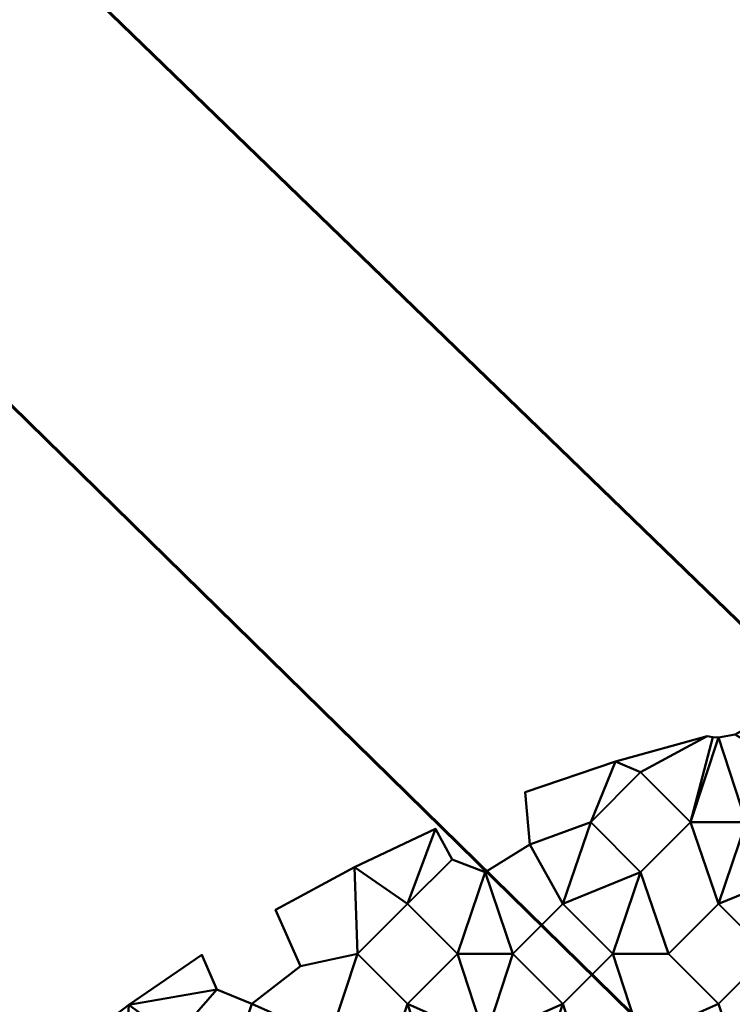
# Model space of a CAD drawing. Units: millimetres. Extents: x -2000 to 2000, y -2000 to 2000.
# Drawn here: x -49 to -17, y 61 to 105 of the extents above; entities that cross this region are included whole.
import ezdxf

# ---------------------------------------------------------------- set-up
doc = ezdxf.new("R2010")
doc.units = ezdxf.units.MM
doc.layers.add('A-CLNG', color=13, linetype='Continuous', lineweight=50)
doc.layers.add('G-IMPT', color=8, linetype='Continuous', lineweight=30)

msp = doc.modelspace()

# ---------------------------------------------------------------- meshes
at = {"layer": 'A-CLNG', "lineweight": 60}
mesh = msp.add_polyface(dxfattribs=at)
corners = [(2000, 2000, 4000), (-2000, 2000, 4000), (-2000, -2000, 4000), (2000, -2000, 4000), (51.988, 0, 4000), (46.839, -22.557, 4000), (32.414, -40.646, 4000), (11.568, -50.684, 4000), (-11.568, -50.684, 4000), (-32.414, -40.646, 4000), (-46.839, -22.557, 4000), (-51.988, 0, 4000), (-46.839, 22.557, 4000), (-32.414, 40.646, 4000), (-11.568, 50.684, 4000), (11.568, 50.684, 4000), (32.414, 40.646, 4000), (46.839, 22.557, 4000)]
mesh.append_faces([[corners[k] for k in face] for face in [(10, 2, 9), (5, 3, 4), (17, 0, 16)]], dxfattribs={"vtx0": -1, "vtx1": -1})
mesh.append_faces([[corners[k] for k in face] for face in [(2, 10, 11), (1, 14, 15), (3, 5, 6), (0, 17, 4, 3)]], dxfattribs={"vtx0": -1, "vtx2": -1})
mesh.append_faces([[corners[k] for k in face] for face in [(8, 9, 2), (13, 14, 1), (12, 13, 1), (6, 7, 3)]], dxfattribs={"vtx1": -1, "vtx2": -1})
mesh.append_faces([[corners[k] for k in face] for face in [(7, 8, 2, 3), (11, 12, 1, 2), (15, 16, 0, 1)]], dxfattribs={"vtx1": -1, "vtx3": -1})
at = {"layer": 'G-IMPT', "lineweight": 40}
mesh = msp.add_polyface(dxfattribs=at)
corners = [(-20.988, 66.688, 4002.815), (-24.488, 65.25, 4002.815), (-22.238, 63, 4002.815), (-19.738, 63, 4002.815), (-22.238, 51, 4002.815), (-19.175, 49.512, 4002.815), (-18.218, 53.128, 4002.815), (-20.988, 54.688, 4002.815), (-22.715, 47.99, 4002.815), (-13.988, 54.688, 4002.815), (-15.242, 50.862, 4002.815), (-13.958, 51.229, 4002.815), (-12.666, 51.564, 4002.815), (-10.941, 53.204, 4002.815), (-11.738, 56.938, 4002.815), (-9.238, 56.938, 4002.815), (-16.238, 56.938, 4002.815), (-18.738, 56.938, 4002.815), (-17.488, 60.75, 4002.815), (-20.988, 59.188, 4002.815), (-13.988, 59.188, 4002.815), (-15.238, 63, 4002.815), (-10.488, 60.75, 4002.815), (-12.738, 63, 4002.815), (-13.988, 66.688, 4002.815), (-6.988, 59.188, 4002.815), (-8.71, 52.379, 4002.815), (-6.714, 52.672, 4002.815), (-6.988, 54.688, 4002.815), (-4.738, 56.938, 4002.815), (-4.709, 52.89, 4002.815), (-3.642, 53.245, 4002.815), (-2.536, 53.039, 4002.815), (-1.262, 53.085, 4002.815), (0.012, 54.688, 4002.815), (-2.238, 56.938, 4002.815), (0.012, 53.1, 4002.815), (1.287, 53.085, 4002.815), (-5.738, 63, 4002.815), (-8.238, 63, 4002.815), (-3.488, 60.75, 4002.815), (0.012, 59.188, 4002.815), (-1.238, 63, 4002.815), (1.262, 63, 4002.815), (-6.988, 66.688, 4002.815), (-3.488, 65.25, 4002.815), (-17.488, 65.25, 4002.815), (-18.738, 68.938, 4002.815), (-16.238, 68.938, 4002.815), (-17.488, 72.75, 4002.815), (-10.488, 65.25, 4002.815), (-11.738, 68.938, 4002.815), (-13.988, 71.188, 4002.815), (-16.733, 72.88, 4002.815), (-11.651, 73.074, 4002.815), (-12.479, 73.952, 4002.815), (-17.991, 72.807, 4002.815), (-22.122, 71.659, 4002.815), (-20.988, 71.188, 4002.815), (-17.741, 72.764, 4002.815), (-14.276, 73.626, 4002.815), (-16.066, 73.256, 4002.815), (-9.238, 68.938, 4002.815), (-10.488, 72.75, 4002.815), (-6.988, 71.188, 4002.815), (-3.488, 72.75, 4002.815), (-4.999, 73.333, 4002.815), (-4.738, 68.938, 4002.815), (-2.238, 68.938, 4002.815), (0.012, 71.188, 4002.815), (0.012, 66.688, 4002.815), (-9.069, 73.254, 4002.815), (-7.007, 74.671, 4002.815), (-8.285, 74.54, 4002.815), (-5.727, 74.78, 4002.815), (-0.613, 74.997, 4002.815), (-1.238, 74.99, 4002.815), (-1.9, 73.405, 4002.815), (0.012, 75, 4002.815), (1.925, 73.405, 4002.815)]
mesh.append_faces([[corners[k] for k in face] for face in [(36, 34, 33), (37, 34, 36), (71, 64, 72, 73), (72, 64, 66, 74)]], dxfattribs={"vtx0": -1, "vtx1": -1})
mesh.append_faces([[corners[k] for k in face] for face in [(43, 70, 42)]], dxfattribs={"vtx0": -1, "vtx1": -1, "vtx2": -1})
mesh.append_faces([[corners[k] for k in face] for face in [(21, 20, 23, 24), (47, 46, 48, 49), (69, 79, 78, 77)]], dxfattribs={"vtx0": -1, "vtx1": -1, "vtx2": -1, "vtx3": -1})
mesh.append_faces([[corners[k] for k in face] for face in [(22, 14, 15, 25), (25, 38, 39, 22), (40, 29, 35, 41), (44, 39, 38, 45), (63, 51, 62, 64), (65, 67, 68, 69)]], dxfattribs={"vtx0": -1, "vtx1": -1, "vtx3": -1})
mesh.append_faces([[corners[k] for k in face] for face in [(4, 8, 5), (20, 21, 18, 16), (29, 30, 31), (28, 27, 30, 29), (0, 3, 46, 47), (24, 23, 50, 51), (47, 59, 56, 58), (47, 49, 59), (52, 61, 53), (44, 50, 39), (51, 63, 54)]], dxfattribs={"vtx0": -1, "vtx2": -1})
mesh.append_faces([[corners[k] for k in face] for face in [(0, 1, 2, 3), (4, 5, 6, 7), (6, 9, 16, 17), (18, 19, 17, 16), (19, 18, 3, 2), (50, 44, 62, 51)]], dxfattribs={"vtx0": -1, "vtx2": -1, "vtx3": -1})
mesh.append_faces([[corners[k] for k in face] for face in [(9, 6, 10, 11), (9, 11, 12, 13), (52, 55, 60, 61)]], dxfattribs={"vtx0": -1, "vtx3": -1})
mesh.append_faces([[corners[k] for k in face] for face in [(17, 7, 6), (26, 27, 28, 13), (28, 15, 13), (56, 57, 58), (71, 63, 64), (77, 65, 69)]], dxfattribs={"vtx1": -1, "vtx2": -1})
mesh.append_faces([[corners[k] for k in face] for face in [(14, 9, 13, 15), (31, 32, 35, 29), (42, 40, 41, 43), (67, 44, 45, 68)]], dxfattribs={"vtx1": -1, "vtx2": -1, "vtx3": -1})
mesh.append_faces([[corners[k] for k in face] for face in [(22, 23, 20, 14), (32, 33, 34, 35), (40, 38, 25, 29), (46, 21, 24, 48), (48, 52, 53, 49), (52, 51, 54, 55), (65, 66, 64, 67), (45, 42, 70, 68)]], dxfattribs={"vtx1": -1, "vtx3": -1})
mesh.append_faces([[corners[k] for k in face] for face in [(75, 76, 77, 78)]], dxfattribs={"vtx2": -1})
mesh = msp.add_polyface(dxfattribs=at)
corners = [(-20.988, 59.188, 4001.815), (-23.238, 56.938, 4001.815), (-24.488, 60.75, 4001.815), (-22.238, 63, 4001.815), (-24.488, 53.25, 4001.815), (-20.988, 54.688, 4001.815), (-22.238, 51, 4001.815), (-18.218, 53.128, 4001.815), (-19.175, 49.512, 4001.815), (-22.715, 47.99, 4001.815), (-15.242, 50.862, 4001.815), (-13.988, 54.688, 4001.815), (-13.958, 51.229, 4001.815), (-12.666, 51.564, 4001.815), (-11.738, 56.938, 4001.815), (-10.941, 53.204, 4001.815), (-16.238, 56.938, 4001.815), (-18.738, 56.938, 4001.815), (-17.488, 60.75, 4001.815), (-15.238, 63, 4001.815), (-13.988, 59.188, 4001.815), (-12.738, 63, 4001.815), (-10.488, 60.75, 4001.815), (-13.988, 66.688, 4001.815), (-9.238, 56.938, 4001.815), (-19.738, 63, 4001.815), (-6.988, 54.688, 4001.815), (-6.714, 52.672, 4001.815), (-8.71, 52.379, 4001.815), (-4.738, 56.938, 4001.815), (-3.642, 53.245, 4001.815), (-4.709, 52.89, 4001.815), (0.012, 54.688, 4001.815), (-1.262, 53.085, 4001.815), (-2.536, 53.039, 4001.815), (-2.238, 56.938, 4001.815), (0.012, 53.1, 4001.815), (-6.988, 59.188, 4001.815), (-8.238, 63, 4001.815), (-5.738, 63, 4001.815), (-3.488, 60.75, 4001.815), (-1.238, 63, 4001.815), (0.012, 59.188, 4001.815), (-6.988, 66.688, 4001.815), (-10.488, 65.25, 4001.815), (-17.488, 65.25, 4001.815), (-20.988, 66.688, 4001.815), (-18.738, 68.938, 4001.815), (-16.238, 68.938, 4001.815), (-11.738, 68.938, 4001.815), (-16.733, 72.88, 4001.815), (-13.988, 71.188, 4001.815), (-17.488, 72.75, 4001.815), (-11.651, 73.074, 4001.815), (-12.479, 73.952, 4001.815), (-17.741, 72.764, 4001.815), (-20.988, 71.188, 4001.815), (-22.122, 71.659, 4001.815), (-17.991, 72.807, 4001.815), (-14.276, 73.626, 4001.815), (-16.066, 73.256, 4001.815), (-9.238, 68.938, 4001.815), (-10.488, 72.75, 4001.815), (-6.988, 71.188, 4001.815), (-4.999, 73.333, 4001.815), (-3.488, 72.75, 4001.815), (-4.738, 68.938, 4001.815), (-3.488, 65.25, 4001.815), (-2.238, 68.938, 4001.815), (0.012, 71.188, 4001.815), (-1.9, 73.405, 4001.815), (0.012, 66.688, 4001.815), (-9.069, 73.254, 4001.815), (-7.007, 74.671, 4001.815), (-8.285, 74.54, 4001.815), (-5.727, 74.78, 4001.815), (-1.238, 74.99, 4001.815), (-0.613, 74.997, 4001.815), (0.012, 75, 4001.815), (-23.238, 68.938, 4001.815)]
mesh.append_faces([[corners[k] for k in face] for face in [(33, 32, 36), (30, 35, 34), (73, 63, 72, 74), (64, 63, 73, 75)]], dxfattribs={"vtx0": -1, "vtx1": -1})
mesh.append_faces([[corners[k] for k in face] for face in [(52, 48, 47, 55), (3, 46, 25), (61, 49, 62, 63)]], dxfattribs={"vtx0": -1, "vtx1": -1, "vtx2": -1})
mesh.append_faces([[corners[k] for k in face] for face in [(21, 20, 19, 23), (24, 15, 14, 22), (29, 40, 35, 30), (66, 65, 68, 67)]], dxfattribs={"vtx0": -1, "vtx1": -1, "vtx2": -1, "vtx3": -1})
mesh.append_faces([[corners[k] for k in face] for face in [(37, 38, 39, 40), (43, 39, 38, 44), (45, 47, 48, 23)]], dxfattribs={"vtx0": -1, "vtx1": -1, "vtx3": -1})
mesh.append_faces([[corners[k] for k in face] for face in [(4, 1, 5, 6), (20, 21, 22, 14), (7, 5, 17), (29, 30, 31, 26), (26, 31, 27), (32, 33, 34, 35), (15, 24, 26), (50, 51, 48, 52), (53, 49, 51, 54), (56, 57, 58), (63, 64, 65, 66), (71, 41, 67, 68), (63, 62, 72)]], dxfattribs={"vtx0": -1, "vtx2": -1})
mesh.append_faces([[corners[k] for k in face] for face in [(26, 27, 28, 15)]], dxfattribs={"vtx0": -1, "vtx3": -1})
mesh.append_faces([[corners[k] for k in face] for face in [(8, 9, 6), (10, 7, 11, 12), (13, 12, 11), (29, 37, 40), (19, 45, 23), (59, 54, 51, 60), (50, 60, 51), (53, 62, 49), (56, 79, 57)]], dxfattribs={"vtx1": -1, "vtx2": -1})
mesh.append_faces([[corners[k] for k in face] for face in [(7, 8, 6, 5), (16, 11, 7, 17), (17, 0, 18, 16), (25, 18, 0, 3), (61, 43, 44, 49)]], dxfattribs={"vtx1": -1, "vtx2": -1, "vtx3": -1})
mesh.append_faces([[corners[k] for k in face] for face in [(0, 1, 2, 3), (11, 14, 15, 13), (18, 19, 20, 16), (37, 24, 22, 38), (40, 41, 42, 35), (45, 25, 46, 47), (44, 21, 23, 49), (58, 55, 47, 56), (43, 66, 67, 39), (69, 68, 65, 70)]], dxfattribs={"vtx1": -1, "vtx3": -1})
mesh.append_faces([[corners[k] for k in face] for face in [(70, 76, 77, 78)]], dxfattribs={"vtx3": -1})
mesh = msp.add_polyface(dxfattribs=at)
corners = [(-17.991, 72.807, 4001.815), (-22.122, 71.659, 4001.815), (-26.18, 70.278, 4001.815), (-26.18, 70.278, 4002.815), (-22.122, 71.659, 4002.815), (-17.991, 72.807, 4002.815)]
mesh.append_faces([[corners[k] for k in face] for face in [(2, 3, 4, 1), (5, 0, 1, 4)]], dxfattribs={"vtx2": -1})
mesh = msp.add_polyface(dxfattribs=at)
corners = [(-44.238, 44.938, 4001.815), (-45.488, 41.25, 4001.815), (-46.738, 44.938, 4001.815), (-45.488, 48.75, 4001.815), (-39.738, 44.938, 4001.815), (-38.488, 48.75, 4001.815), (-37.238, 44.938, 4001.815), (-38.488, 41.25, 4001.815), (-55.988, 47.188, 4001.815), (-58.238, 44.938, 4001.815), (-59.828, 45.212, 4001.815), (-54.721, 51.277, 4001.815), (-54.174, 49.51, 4001.815), (-52.488, 48.75, 4001.815), (-53.738, 44.938, 4001.815), (-41.988, 47.188, 4001.815), (-43.238, 51, 4001.815), (-48.988, 47.188, 4001.815), (-47.738, 51, 4001.815), (-50.238, 51, 4001.815), (-51.238, 44.938, 4001.815), (-52.488, 53.25, 4001.815), (-52.659, 53.243, 4001.815), (-51.72, 54.302, 4001.815), (-52.829, 53.224, 4001.815), (-48.988, 54.688, 4001.815), (-45.488, 53.25, 4001.815), (-44.238, 56.938, 4001.815), (-41.988, 54.688, 4001.815), (-46.976, 55.931, 4001.815), (-49.856, 54.862, 4001.815), (-40.738, 51, 4001.815), (-38.488, 53.25, 4001.815), (-34.988, 47.188, 4001.815), (-36.238, 51, 4001.815), (-31.488, 48.75, 4001.815), (-32.738, 44.938, 4001.815), (-33.738, 51, 4001.815), (-29.238, 51, 4001.815), (-29.177, 46.847, 4001.815), (-26.136, 46.216, 4001.815), (-26.738, 51, 4001.815), (-24.488, 48.75, 4001.815), (-22.238, 51, 4001.815), (-22.715, 47.99, 4001.815), (-27.988, 54.688, 4001.815), (-34.988, 54.688, 4001.815), (-37.238, 56.938, 4001.815), (-24.488, 53.25, 4001.815), (-25.738, 56.938, 4001.815), (-31.488, 53.25, 4001.815), (-30.238, 56.938, 4001.815), (-32.738, 56.938, 4001.815), (-39.738, 56.938, 4001.815), (-50.589, 55.358, 4001.815), (-47.186, 58.286, 4001.815), (-38.488, 60.75, 4001.815), (-34.988, 59.188, 4001.815), (-44.024, 60.711, 4001.815), (-40.066, 61.396, 4001.815), (-41.988, 59.188, 4001.815), (-40.737, 62.964, 4001.815), (-36.305, 62.455, 4001.815), (-33.738, 63, 4001.815), (-37.429, 64.986, 4001.815), (-33.873, 66.909, 4001.815), (-31.488, 65.25, 4001.815), (-30.218, 68.638, 4001.815), (-31.488, 60.75, 4001.815), (-27.988, 59.188, 4001.815), (-29.238, 63, 4001.815), (-26.738, 63, 4001.815), (-24.488, 60.75, 4001.815), (-23.238, 56.938, 4001.815), (-27.988, 66.688, 4001.815), (-29.469, 67.244, 4001.815), (-25.978, 67.926, 4001.815), (-24.488, 65.25, 4001.815), (-23.238, 68.938, 4001.815), (-26.18, 70.278, 4001.815), (-22.122, 71.659, 4001.815), (-20.988, 66.688, 4001.815), (-22.238, 63, 4001.815)]
mesh.append_faces([[corners[k] for k in face] for face in [(30, 23, 54)]], dxfattribs={"vtx0": -1})
mesh.append_faces([[corners[k] for k in face] for face in [(58, 27, 55)]], dxfattribs={"vtx0": -1, "vtx1": -1})
mesh.append_faces([[corners[k] for k in face] for face in [(31, 16, 28, 32), (15, 16, 31), (47, 53, 56, 57), (62, 63, 57, 56), (76, 78, 77), (74, 71, 70)]], dxfattribs={"vtx0": -1, "vtx1": -1, "vtx2": -1})
mesh.append_faces([[corners[k] for k in face] for face in [(0, 1, 2, 3), (4, 5, 6, 7), (19, 25, 18, 17), (41, 39, 38, 45), (37, 33, 34, 46), (52, 68, 51, 50), (49, 72, 73, 48)]], dxfattribs={"vtx0": -1, "vtx1": -1, "vtx2": -1, "vtx3": -1})
mesh.append_faces([[corners[k] for k in face] for face in [(23, 30, 19, 21), (27, 26, 29, 55), (58, 59, 60, 27), (69, 70, 71, 72)]], dxfattribs={"vtx0": -1, "vtx1": -1, "vtx3": -1})
mesh.append_faces([[corners[k] for k in face] for face in [(8, 12, 13, 14), (17, 18, 3, 2), (26, 27, 28, 16), (35, 36, 33, 37), (15, 31, 5, 4), (46, 34, 32, 47), (45, 38, 50, 51), (60, 59, 56, 53), (57, 63, 68, 52), (72, 49, 69), (74, 70, 66, 75), (81, 82, 77, 78)]], dxfattribs={"vtx0": -1, "vtx2": -1})
mesh.append_faces([[corners[k] for k in face] for face in [(32, 28, 53, 47)]], dxfattribs={"vtx0": -1, "vtx2": -1, "vtx3": -1})
mesh.append_faces([[corners[k] for k in face] for face in [(78, 76, 79, 80)]], dxfattribs={"vtx0": -1, "vtx3": -1})
mesh.append_faces([[corners[k] for k in face] for face in [(24, 23, 22), (61, 59, 58)]], dxfattribs={"vtx1": -1})
mesh.append_faces([[corners[k] for k in face] for face in [(11, 12, 8), (21, 22, 23), (30, 25, 19), (64, 65, 63, 62), (67, 75, 66)]], dxfattribs={"vtx1": -1, "vtx2": -1})
mesh.append_faces([[corners[k] for k in face] for face in [(35, 38, 39, 36)]], dxfattribs={"vtx1": -1, "vtx2": -1, "vtx3": -1})
mesh.append_faces([[corners[k] for k in face] for face in [(8, 9, 10, 11), (15, 0, 3, 16), (13, 19, 17, 20), (26, 18, 25, 29), (33, 6, 5, 34), (40, 39, 41, 42), (42, 43, 44, 40), (48, 41, 45, 49), (50, 37, 46, 52), (66, 63, 65, 67), (69, 51, 68, 70), (74, 76, 77, 71)]], dxfattribs={"vtx1": -1, "vtx3": -1})
mesh = msp.add_polyface(dxfattribs=at)
corners = [(-45.488, 36.75, 4002.815), (-44.162, 33.518, 4002.815), (-41.988, 35.188, 4002.815), (-43.238, 39, 4002.815), (-45.488, 41.25, 4002.815), (-41.988, 42.688, 4002.815), (-44.238, 44.938, 4002.815), (-41.103, 35.006, 4002.815), (-40.36, 34.492, 4002.815), (-39.351, 35.639, 4002.815), (-40.738, 39, 4002.815), (-38.398, 36.752, 4002.815), (-38.488, 36.75, 4002.815), (-38.309, 36.757, 4002.815), (-39.738, 44.938, 4002.815), (-38.488, 41.25, 4002.815), (-37.238, 44.938, 4002.815), (-38.488, 48.75, 4002.815), (-34.988, 47.188, 4002.815), (-34.988, 42.688, 4002.815), (-36.825, 40.516, 4002.815), (-36.247, 38.792, 4002.815), (-33.195, 41.435, 4002.815), (-32.738, 44.938, 4002.815), (-29.951, 43.839, 4002.815), (-29.177, 46.847, 4002.815), (-45.488, 48.75, 4002.815), (-41.988, 47.188, 4002.815), (-43.238, 51, 4002.815), (-41.988, 54.688, 4002.815), (-44.238, 56.938, 4002.815), (-45.488, 53.25, 4002.815), (-40.738, 51, 4002.815), (-38.488, 53.25, 4002.815), (-31.488, 48.75, 4002.815), (-33.738, 51, 4002.815), (-29.238, 51, 4002.815), (-26.738, 51, 4002.815), (-26.136, 46.216, 4002.815), (-24.488, 48.75, 4002.815), (-22.715, 47.99, 4002.815), (-22.238, 51, 4002.815), (-27.988, 54.688, 4002.815), (-36.238, 51, 4002.815), (-34.988, 54.688, 4002.815), (-37.238, 56.938, 4002.815), (-31.488, 53.25, 4002.815), (-24.488, 53.25, 4002.815), (-25.738, 56.938, 4002.815), (-30.238, 56.938, 4002.815), (-32.738, 56.938, 4002.815), (-39.738, 56.938, 4002.815), (-38.488, 60.75, 4002.815), (-34.988, 59.188, 4002.815), (-44.024, 60.711, 4002.815), (-47.186, 58.286, 4002.815), (-41.988, 59.188, 4002.815), (-40.066, 61.396, 4002.815), (-40.737, 62.964, 4002.815), (-33.738, 63, 4002.815), (-36.305, 62.455, 4002.815), (-33.873, 66.909, 4002.815), (-37.429, 64.986, 4002.815), (-31.488, 65.25, 4002.815), (-31.488, 60.75, 4002.815), (-27.988, 59.188, 4002.815), (-26.738, 63, 4002.815), (-29.238, 63, 4002.815), (-23.238, 56.938, 4002.815), (-24.488, 60.75, 4002.815), (-20.988, 59.188, 4002.815), (-22.238, 63, 4002.815), (-20.988, 54.688, 4002.815), (-27.988, 66.688, 4002.815), (-29.469, 67.244, 4002.815), (-30.218, 68.638, 4002.815), (-24.488, 65.25, 4002.815), (-25.978, 67.926, 4002.815), (-26.18, 70.278, 4002.815), (-23.238, 68.938, 4002.815), (-22.122, 71.659, 4002.815), (-20.988, 66.688, 4002.815), (-20.988, 71.188, 4002.815)]
mesh.append_faces([[corners[k] for k in face] for face in [(10, 9, 12), (19, 22, 23), (54, 56, 57, 58), (63, 61, 59)]], dxfattribs={"vtx0": -1, "vtx1": -1})
mesh.append_faces([[corners[k] for k in face] for face in [(32, 28, 27), (79, 77, 76, 81), (67, 66, 73)]], dxfattribs={"vtx0": -1, "vtx1": -1, "vtx2": -1})
mesh.append_faces([[corners[k] for k in face] for face in [(36, 25, 37, 42), (68, 69, 48, 47)]], dxfattribs={"vtx0": -1, "vtx1": -1, "vtx2": -1, "vtx3": -1})
mesh.append_faces([[corners[k] for k in face] for face in [(17, 14, 16, 18), (29, 28, 32, 33), (44, 43, 35, 46), (52, 51, 45, 53), (53, 59, 60, 52), (64, 50, 49, 65), (65, 66, 67, 64)]], dxfattribs={"vtx0": -1, "vtx1": -1, "vtx3": -1})
mesh.append_faces([[corners[k] for k in face] for face in [(0, 1, 2, 3), (26, 6, 27, 28), (37, 25, 38, 39), (40, 41, 39, 38), (42, 37, 47, 48), (69, 68, 70, 71), (76, 77, 73, 66), (80, 79, 82)]], dxfattribs={"vtx0": -1, "vtx2": -1})
mesh.append_faces([[corners[k] for k in face] for face in [(25, 36, 34, 23)]], dxfattribs={"vtx0": -1, "vtx2": -1, "vtx3": -1})
mesh.append_faces([[corners[k] for k in face] for face in [(23, 22, 24, 25), (59, 61, 62, 60), (63, 74, 75, 61)]], dxfattribs={"vtx0": -1, "vtx3": -1})
mesh.append_faces([[corners[k] for k in face] for face in [(11, 12, 9), (78, 77, 79, 80)]], dxfattribs={"vtx1": -1, "vtx2": -1})
mesh.append_faces([[corners[k] for k in face] for face in [(2, 7, 10, 3), (14, 5, 15, 16), (10, 15, 5, 3), (43, 17, 18, 35), (50, 44, 46, 49), (51, 29, 33, 45)]], dxfattribs={"vtx1": -1, "vtx2": -1, "vtx3": -1})
mesh.append_faces([[corners[k] for k in face] for face in [(4, 3, 5, 6), (19, 16, 15, 20), (29, 30, 31, 28), (18, 23, 34, 35), (17, 32, 27, 14), (33, 43, 44, 45), (46, 36, 42, 49), (54, 55, 30, 56), (52, 57, 56, 51), (64, 59, 53, 50), (65, 48, 69, 66), (72, 68, 47, 41), (63, 67, 73, 74)]], dxfattribs={"vtx1": -1, "vtx3": -1})
mesh.append_faces([[corners[k] for k in face] for face in [(9, 13, 11)]], dxfattribs={"vtx2": -1})
mesh.append_faces([[corners[k] for k in face] for face in [(7, 8, 9, 10), (20, 21, 22, 19)]], dxfattribs={"vtx2": -1, "vtx3": -1})
mesh = msp.add_polyface(dxfattribs=at)
corners = [(-20.988, 66.688, 4001.815), (-23.238, 68.938, 4001.815), (-20.988, 71.188, 4001.815), (-20.988, 71.188, 4002.065), (-20.988, 71.188, 4002.315), (-20.988, 71.188, 4002.565), (-20.988, 71.188, 4002.815), (-23.238, 68.938, 4002.815), (-20.988, 66.688, 4002.815), (-20.988, 66.688, 4002.565), (-20.988, 66.688, 4002.315), (-20.988, 66.688, 4002.065)]
mesh.append_faces([[corners[k] for k in face] for face in [(7, 4, 5, 6)]], dxfattribs={"vtx0": -1})
mesh.append_faces([[corners[k] for k in face] for face in [(1, 4, 7)]], dxfattribs={"vtx0": -1, "vtx1": -1, "vtx2": -1})
mesh.append_faces([[corners[k] for k in face] for face in [(1, 7, 10, 11)]], dxfattribs={"vtx0": -1, "vtx1": -1, "vtx3": -1})
mesh.append_faces([[corners[k] for k in face] for face in [(0, 1, 11)]], dxfattribs={"vtx1": -1})
mesh.append_faces([[corners[k] for k in face] for face in [(1, 2, 3, 4), (7, 8, 9, 10)]], dxfattribs={"vtx3": -1})
mesh = msp.add_polyface(dxfattribs=at)
corners = [(-20.988, 71.188, 4002.815), (-20.988, 71.188, 4002.565), (-20.988, 71.188, 4002.315), (-20.988, 71.188, 4002.065), (-20.988, 71.188, 4001.815), (-18.738, 68.938, 4001.815), (-20.988, 66.688, 4001.815), (-20.988, 66.688, 4002.065), (-20.988, 66.688, 4002.315), (-20.988, 66.688, 4002.565), (-20.988, 66.688, 4002.815), (-18.738, 68.938, 4002.815)]
mesh.append_faces([[corners[k] for k in face] for face in [(2, 5, 11)]], dxfattribs={"vtx0": -1, "vtx1": -1, "vtx2": -1})
mesh.append_faces([[corners[k] for k in face] for face in [(5, 7, 8, 11)]], dxfattribs={"vtx0": -1, "vtx2": -1, "vtx3": -1})
mesh.append_faces([[corners[k] for k in face] for face in [(9, 10, 11, 8), (5, 6, 7), (3, 4, 5, 2)]], dxfattribs={"vtx2": -1})
mesh.append_faces([[corners[k] for k in face] for face in [(11, 0, 1, 2)]], dxfattribs={"vtx3": -1})
mesh = msp.add_polyface(dxfattribs=at)
corners = [(-26.18, 70.278, 4001.815), (-25.978, 67.926, 4001.815), (-27.988, 66.688, 4001.815), (-27.988, 66.688, 4002.065), (-27.988, 66.688, 4002.315), (-27.988, 66.688, 4002.565), (-27.988, 66.688, 4002.815), (-25.978, 67.926, 4002.815), (-26.18, 70.278, 4002.815)]
mesh.append_faces([[corners[k] for k in face] for face in [(1, 3, 4, 7)]], dxfattribs={"vtx0": -1, "vtx2": -1, "vtx3": -1})
mesh.append_faces([[corners[k] for k in face] for face in [(2, 3, 1)]], dxfattribs={"vtx1": -1})
mesh.append_faces([[corners[k] for k in face] for face in [(5, 6, 7, 4), (8, 0, 1, 7)]], dxfattribs={"vtx2": -1})
mesh = msp.add_polyface(dxfattribs=at)
corners = [(-30.218, 68.638, 4001.815), (-33.873, 66.909, 4001.815), (-37.429, 64.986, 4001.815), (-37.429, 64.986, 4002.815), (-33.873, 66.909, 4002.815), (-30.218, 68.638, 4002.815)]
mesh.append_faces([[corners[k] for k in face] for face in [(2, 3, 4, 1), (5, 0, 1, 4)]], dxfattribs={"vtx2": -1})
mesh = msp.add_polyface(dxfattribs=at)
corners = [(-27.988, 66.688, 4002.815), (-27.988, 66.688, 4002.565), (-27.988, 66.688, 4002.315), (-27.988, 66.688, 4002.065), (-27.988, 66.688, 4001.815), (-29.469, 67.244, 4001.815), (-30.218, 68.638, 4001.815), (-30.218, 68.638, 4002.815), (-29.469, 67.244, 4002.815)]
mesh.append_faces([[corners[k] for k in face] for face in [(5, 3, 4)]], dxfattribs={"vtx0": -1})
mesh.append_faces([[corners[k] for k in face] for face in [(5, 8, 2, 3)]], dxfattribs={"vtx0": -1, "vtx1": -1, "vtx3": -1})
mesh.append_faces([[corners[k] for k in face] for face in [(5, 6, 7, 8), (8, 0, 1, 2)]], dxfattribs={"vtx3": -1})
mesh = msp.add_polyface(dxfattribs=at)
corners = [(-31.488, 60.75, 4001.815), (-33.738, 63, 4001.815), (-31.488, 65.25, 4001.815), (-31.488, 65.25, 4002.065), (-31.488, 65.25, 4002.315), (-31.488, 65.25, 4002.565), (-31.488, 65.25, 4002.815), (-33.738, 63, 4002.815), (-31.488, 60.75, 4002.815), (-31.488, 60.75, 4002.565), (-31.488, 60.75, 4002.315), (-31.488, 60.75, 4002.065)]
mesh.append_faces([[corners[k] for k in face] for face in [(7, 4, 5, 6)]], dxfattribs={"vtx0": -1})
mesh.append_faces([[corners[k] for k in face] for face in [(1, 4, 7)]], dxfattribs={"vtx0": -1, "vtx1": -1, "vtx2": -1})
mesh.append_faces([[corners[k] for k in face] for face in [(1, 7, 10, 11)]], dxfattribs={"vtx0": -1, "vtx1": -1, "vtx3": -1})
mesh.append_faces([[corners[k] for k in face] for face in [(0, 1, 11)]], dxfattribs={"vtx1": -1})
mesh.append_faces([[corners[k] for k in face] for face in [(1, 2, 3, 4), (7, 8, 9, 10)]], dxfattribs={"vtx3": -1})
mesh = msp.add_polyface(dxfattribs=at)
corners = [(-31.488, 65.25, 4002.815), (-31.488, 65.25, 4002.565), (-31.488, 65.25, 4002.315), (-31.488, 65.25, 4002.065), (-31.488, 65.25, 4001.815), (-29.238, 63, 4001.815), (-31.488, 60.75, 4001.815), (-31.488, 60.75, 4002.065), (-31.488, 60.75, 4002.315), (-31.488, 60.75, 4002.565), (-31.488, 60.75, 4002.815), (-29.238, 63, 4002.815)]
mesh.append_faces([[corners[k] for k in face] for face in [(2, 5, 11)]], dxfattribs={"vtx0": -1, "vtx1": -1, "vtx2": -1})
mesh.append_faces([[corners[k] for k in face] for face in [(5, 7, 8, 11)]], dxfattribs={"vtx0": -1, "vtx2": -1, "vtx3": -1})
mesh.append_faces([[corners[k] for k in face] for face in [(9, 10, 11, 8), (5, 6, 7), (3, 4, 5, 2)]], dxfattribs={"vtx2": -1})
mesh.append_faces([[corners[k] for k in face] for face in [(11, 0, 1, 2)]], dxfattribs={"vtx3": -1})
mesh = msp.add_polyface(dxfattribs=at)
corners = [(-24.488, 60.75, 4001.815), (-26.738, 63, 4001.815), (-24.488, 65.25, 4001.815), (-24.488, 65.25, 4002.065), (-24.488, 65.25, 4002.315), (-24.488, 65.25, 4002.565), (-24.488, 65.25, 4002.815), (-26.738, 63, 4002.815), (-24.488, 60.75, 4002.815), (-24.488, 60.75, 4002.565), (-24.488, 60.75, 4002.315), (-24.488, 60.75, 4002.065)]
mesh.append_faces([[corners[k] for k in face] for face in [(7, 4, 5, 6)]], dxfattribs={"vtx0": -1})
mesh.append_faces([[corners[k] for k in face] for face in [(1, 4, 7)]], dxfattribs={"vtx0": -1, "vtx1": -1, "vtx2": -1})
mesh.append_faces([[corners[k] for k in face] for face in [(1, 7, 10, 11)]], dxfattribs={"vtx0": -1, "vtx1": -1, "vtx3": -1})
mesh.append_faces([[corners[k] for k in face] for face in [(0, 1, 11)]], dxfattribs={"vtx1": -1})
mesh.append_faces([[corners[k] for k in face] for face in [(1, 2, 3, 4), (7, 8, 9, 10)]], dxfattribs={"vtx3": -1})
mesh = msp.add_polyface(dxfattribs=at)
corners = [(-24.488, 65.25, 4002.815), (-24.488, 65.25, 4002.565), (-24.488, 65.25, 4002.315), (-24.488, 65.25, 4002.065), (-24.488, 65.25, 4001.815), (-22.238, 63, 4001.815), (-24.488, 60.75, 4001.815), (-24.488, 60.75, 4002.065), (-24.488, 60.75, 4002.315), (-24.488, 60.75, 4002.565), (-24.488, 60.75, 4002.815), (-22.238, 63, 4002.815)]
mesh.append_faces([[corners[k] for k in face] for face in [(2, 5, 11)]], dxfattribs={"vtx0": -1, "vtx1": -1, "vtx2": -1})
mesh.append_faces([[corners[k] for k in face] for face in [(5, 7, 8, 11)]], dxfattribs={"vtx0": -1, "vtx2": -1, "vtx3": -1})
mesh.append_faces([[corners[k] for k in face] for face in [(9, 10, 11, 8), (5, 6, 7), (3, 4, 5, 2)]], dxfattribs={"vtx2": -1})
mesh.append_faces([[corners[k] for k in face] for face in [(11, 0, 1, 2)]], dxfattribs={"vtx3": -1})
mesh = msp.add_polyface(dxfattribs=at)
corners = [(-17.488, 60.75, 4001.815), (-19.738, 63, 4001.815), (-17.488, 65.25, 4001.815), (-17.488, 65.25, 4002.065), (-17.488, 65.25, 4002.315), (-17.488, 65.25, 4002.565), (-17.488, 65.25, 4002.815), (-19.738, 63, 4002.815), (-17.488, 60.75, 4002.815), (-17.488, 60.75, 4002.565), (-17.488, 60.75, 4002.315), (-17.488, 60.75, 4002.065)]
mesh.append_faces([[corners[k] for k in face] for face in [(7, 4, 5, 6)]], dxfattribs={"vtx0": -1})
mesh.append_faces([[corners[k] for k in face] for face in [(1, 4, 7)]], dxfattribs={"vtx0": -1, "vtx1": -1, "vtx2": -1})
mesh.append_faces([[corners[k] for k in face] for face in [(1, 7, 10, 11)]], dxfattribs={"vtx0": -1, "vtx1": -1, "vtx3": -1})
mesh.append_faces([[corners[k] for k in face] for face in [(0, 1, 11)]], dxfattribs={"vtx1": -1})
mesh.append_faces([[corners[k] for k in face] for face in [(1, 2, 3, 4), (7, 8, 9, 10)]], dxfattribs={"vtx3": -1})
mesh = msp.add_polyface(dxfattribs=at)
corners = [(-17.488, 65.25, 4002.815), (-17.488, 65.25, 4002.565), (-17.488, 65.25, 4002.315), (-17.488, 65.25, 4002.065), (-17.488, 65.25, 4001.815), (-15.238, 63, 4001.815), (-17.488, 60.75, 4001.815), (-17.488, 60.75, 4002.065), (-17.488, 60.75, 4002.315), (-17.488, 60.75, 4002.565), (-17.488, 60.75, 4002.815), (-15.238, 63, 4002.815)]
mesh.append_faces([[corners[k] for k in face] for face in [(2, 5, 11)]], dxfattribs={"vtx0": -1, "vtx1": -1, "vtx2": -1})
mesh.append_faces([[corners[k] for k in face] for face in [(5, 7, 8, 11)]], dxfattribs={"vtx0": -1, "vtx2": -1, "vtx3": -1})
mesh.append_faces([[corners[k] for k in face] for face in [(9, 10, 11, 8), (5, 6, 7), (3, 4, 5, 2)]], dxfattribs={"vtx2": -1})
mesh.append_faces([[corners[k] for k in face] for face in [(11, 0, 1, 2)]], dxfattribs={"vtx3": -1})
mesh = msp.add_polyface(dxfattribs=at)
corners = [(-37.429, 64.986, 4001.815), (-36.305, 62.455, 4001.815), (-38.488, 60.75, 4001.815), (-38.488, 60.75, 4002.065), (-38.488, 60.75, 4002.315), (-38.488, 60.75, 4002.565), (-38.488, 60.75, 4002.815), (-36.305, 62.455, 4002.815), (-37.429, 64.986, 4002.815)]
mesh.append_faces([[corners[k] for k in face] for face in [(1, 3, 4, 7)]], dxfattribs={"vtx0": -1, "vtx2": -1, "vtx3": -1})
mesh.append_faces([[corners[k] for k in face] for face in [(2, 3, 1)]], dxfattribs={"vtx1": -1})
mesh.append_faces([[corners[k] for k in face] for face in [(5, 6, 7, 4), (8, 0, 1, 7)]], dxfattribs={"vtx2": -1})
mesh = msp.add_polyface(dxfattribs=at)
corners = [(-40.737, 62.964, 4001.815), (-44.024, 60.711, 4001.815), (-47.186, 58.286, 4001.815), (-47.186, 58.286, 4002.815), (-44.024, 60.711, 4002.815), (-40.737, 62.964, 4002.815)]
mesh.append_faces([[corners[k] for k in face] for face in [(2, 3, 4, 1), (5, 0, 1, 4)]], dxfattribs={"vtx2": -1})
mesh = msp.add_polyface(dxfattribs=at)
corners = [(-38.488, 60.75, 4002.815), (-38.488, 60.75, 4002.565), (-38.488, 60.75, 4002.315), (-38.488, 60.75, 4002.065), (-38.488, 60.75, 4001.815), (-40.066, 61.396, 4001.815), (-40.737, 62.964, 4001.815), (-40.737, 62.964, 4002.815), (-40.066, 61.396, 4002.815)]
mesh.append_faces([[corners[k] for k in face] for face in [(5, 3, 4)]], dxfattribs={"vtx0": -1})
mesh.append_faces([[corners[k] for k in face] for face in [(5, 8, 2, 3)]], dxfattribs={"vtx0": -1, "vtx1": -1, "vtx3": -1})
mesh.append_faces([[corners[k] for k in face] for face in [(5, 6, 7, 8), (8, 0, 1, 2)]], dxfattribs={"vtx3": -1})

doc.saveas('drawing.dxf')
